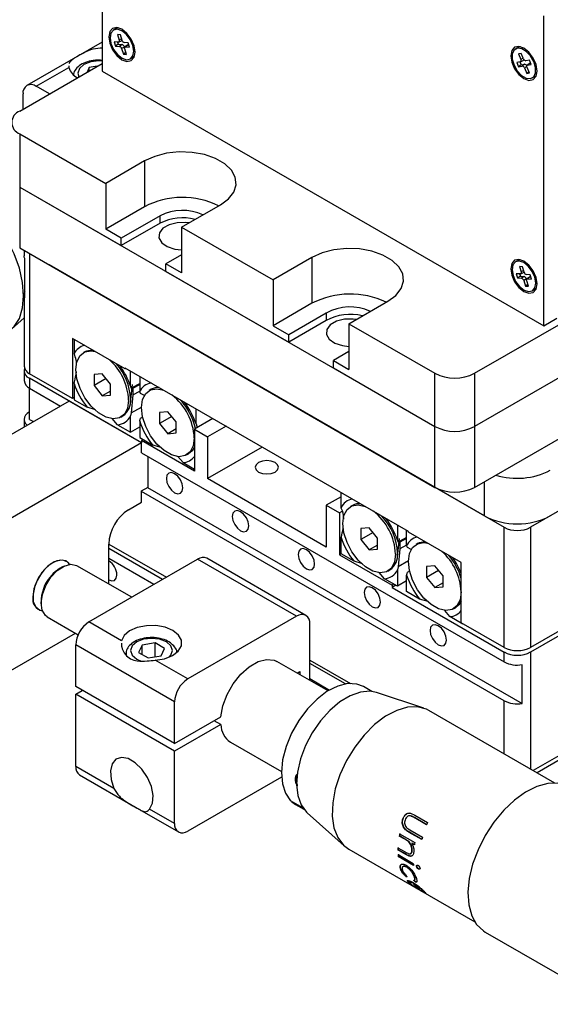
# Model space of a CAD drawing. Units: millimetres. Extents: x 11 to 578, y -13 to 409.
# Drawn here: x 395 to 452, y 135 to 241 of the extents above; entities that cross this region are included whole.
import ezdxf

# ---------------------------------------------------------------- set-up
doc = ezdxf.new("R2010")
doc.units = ezdxf.units.MM
doc.header["$LTSCALE"] = 2

msp = doc.modelspace()

# ---------------------------------------------------------------- linework, layer by layer
at = {"color": 7, "linetype": 'Continuous', "lineweight": 30}
for p, q in [((404.114, 268.542), (404.114, 235.265)), ((451.491, 207.915), (451.491, 241.193)), ((405.601, 239.835), (405.336, 239.682)), ((405.856, 239.915), (405.601, 239.835)), ((406.078, 239.158), (405.753, 239.184)), ((405.753, 239.184), (405.934, 238.592)), ((406.259, 238.565), (406.078, 239.158)), ((404.114, 238.387), (396.043, 233.728)), ((405.841, 238.378), (405.419, 238.413)), ((405.419, 238.413), (405.558, 237.957)), ((405.851, 238.144), (405.558, 237.957)), ((405.558, 237.957), (405.98, 237.922)), ((405.778, 238.383), (405.851, 238.144)), ((405.851, 238.144), (406.255, 238.111)), ((405.89, 238.386), (406.186, 238.524)), ((406.255, 238.111), (405.98, 237.922)), ((406.914, 238.289), (406.491, 238.324)), ((406.837, 238.04), (406.569, 237.853)), ((406.905, 238.057), (406.63, 237.868)), ((406.905, 238.057), (406.987, 238.05)), ((407.053, 237.833), (406.914, 238.289)), ((406.514, 237.843), (406.212, 237.681)), ((406.212, 237.681), (406.393, 237.088)), ((406.659, 237.258), (406.393, 237.088)), ((406.393, 237.088), (406.718, 237.062)), ((406.514, 237.843), (406.529, 237.791)), ((406.718, 237.062), (406.537, 237.654)), ((406.63, 237.868), (407.053, 237.833)), ((448.735, 237.798), (448.469, 237.645)), ((449.07, 237.155), (448.774, 237.101)), ((448.774, 237.101), (449.027, 236.512)), ((449.322, 236.566), (449.07, 237.155)), ((395.276, 230.979), (404.114, 236.081)), ((400.54, 235.838), (400.535, 235.645)), ((403.589, 235.778), (402.74, 235.647)), ((407.136, 236.564), (407.401, 236.717)), ((448.977, 236.258), (448.593, 236.188)), ((448.593, 236.188), (448.787, 235.735)), ((449.076, 235.926), (448.787, 235.735)), ((448.787, 235.735), (449.171, 235.805)), ((448.937, 236.251), (449.076, 235.926)), ((448.998, 236.265), (449.294, 236.404)), ((449.076, 235.926), (449.443, 235.994)), ((449.443, 235.994), (449.171, 235.805)), ((449.951, 236.437), (449.567, 236.366)), ((449.996, 236.086), (449.728, 235.899)), ((450.034, 236.102), (449.762, 235.913)), ((449.762, 235.913), (450.146, 235.984)), ((450.146, 235.984), (449.951, 236.437)), ((450.034, 236.102), (450.09, 236.112)), ((397.043, 233.629), (400.535, 235.645)), ((402.74, 235.647), (402.513, 235.157)), ((402.74, 235.288), (402.74, 235.647)), ((404.114, 235.265), (451.491, 207.915)), ((449.416, 235.605), (449.669, 235.016)), ((449.917, 235.181), (449.669, 235.016)), ((449.669, 235.016), (449.964, 235.07)), ((449.964, 235.07), (449.711, 235.66)), ((450.269, 234.527), (450.534, 234.68)), ((395.629, 231.183), (395.629, 232.812)), ((398.455, 232.814), (397.043, 233.629)), ((395.276, 228.53), (404.5, 223.204)), ((395.276, 228.53), (395.276, 222.814)), ((408.672, 225.613), (404.5, 223.204)), ((408.672, 225.613), (408.672, 220.697)), ((404.5, 223.204), (404.5, 218.289)), ((395.276, 222.814), (406.176, 216.521)), ((395.276, 222.814), (439.823, 197.097)), ((395.276, 222.814), (395.276, 216.281)), ((408.672, 220.697), (404.5, 218.289)), ((412.638, 218.506), (416.81, 220.915)), ((484.03, 220.168), (444.066, 197.097)), ((410.348, 219.73), (406.176, 217.322)), ((410.348, 218.93), (406.176, 216.521)), ((410.348, 218.93), (410.348, 219.73)), ((406.176, 217.322), (404.5, 218.289)), ((412.638, 218.506), (422.461, 212.836)), ((412.638, 218.506), (412.638, 213.591)), ((406.176, 216.521), (406.176, 217.322)), ((444.066, 190.565), (489.688, 216.902)), ((395.276, 216.281), (439.823, 190.565)), ((395.75, 216.007), (395.75, 215.423)), ((396.293, 215.694), (396.336, 215.668)), ((395.819, 210.96), (395.819, 215.124)), ((396.336, 215.668), (447.248, 186.278)), ((396.336, 215.668), (396.336, 202.767)), ((412.638, 215.536), (410.953, 214.564)), ((426.633, 215.244), (422.461, 212.836)), ((426.633, 215.244), (426.633, 210.329)), ((448.735, 214.934), (448.469, 214.781)), ((448.989, 215.015), (448.735, 214.934)), ((445.127, 187.502), (398.458, 214.444)), ((410.953, 213.763), (410.953, 214.564)), ((412.638, 213.591), (410.953, 214.564)), ((410.953, 213.763), (424.146, 206.147)), ((444.066, 202.813), (463.83, 214.222)), ((449.212, 214.257), (448.887, 214.284)), ((448.887, 214.284), (449.068, 213.692)), ((449.024, 213.485), (449.32, 213.624)), ((449.393, 213.665), (449.212, 214.257)), ((422.461, 212.836), (422.461, 207.92)), ((448.975, 213.477), (448.552, 213.512)), ((448.552, 213.512), (448.691, 213.056)), ((448.985, 213.244), (448.691, 213.056)), ((448.691, 213.056), (449.114, 213.022)), ((448.912, 213.482), (448.985, 213.244)), ((448.985, 213.244), (449.389, 213.21)), ((449.389, 213.21), (449.114, 213.022)), ((449.647, 212.942), (449.346, 212.78)), ((449.346, 212.78), (449.527, 212.188)), ((450.047, 213.389), (449.625, 213.424)), ((449.647, 212.942), (449.663, 212.891)), ((449.852, 212.161), (449.671, 212.753)), ((449.971, 213.14), (449.702, 212.953)), ((450.039, 213.157), (449.764, 212.968)), ((449.764, 212.968), (450.186, 212.933)), ((450.039, 213.157), (450.12, 213.15)), ((450.186, 212.933), (450.047, 213.389)), ((495.906, 212.735), (450.076, 186.278)), ((449.792, 212.357), (449.527, 212.188)), ((449.527, 212.188), (449.852, 212.161)), ((450.269, 211.664), (450.534, 211.817)), ((395.75, 211.259), (395.75, 203.583)), ((430.599, 208.138), (434.771, 210.546)), ((426.633, 210.329), (422.461, 207.92)), ((394.402, 207.549), (395.75, 208.754)), ((428.168, 209.27), (424.146, 206.948)), ((428.168, 208.47), (424.146, 206.147)), ((428.168, 209.27), (428.168, 208.47)), ((451.491, 207.915), (452.905, 208.732)), ((422.461, 207.92), (424.146, 206.948)), ((430.599, 208.138), (439.823, 202.813)), ((430.599, 208.138), (430.599, 203.223)), ((406.589, 203.299), (400.932, 206.564)), ((400.932, 206.564), (400.932, 200.114)), ((401.109, 206.462), (401.109, 204.913)), ((424.146, 206.147), (424.146, 206.948)), ((402.344, 205.16), (402.132, 205.038)), ((430.599, 205.157), (428.923, 204.19)), ((428.923, 203.389), (428.923, 204.19)), ((428.923, 204.19), (430.599, 203.223)), ((395.75, 203.093), (395.75, 202.032)), ((436.995, 185.828), (406.589, 203.38)), ((406.589, 203.38), (406.589, 203.299)), ((406.66, 203.34), (406.589, 203.299)), ((407.155, 201.423), (407.155, 203.054)), ((428.923, 203.389), (439.823, 197.097)), ((400.932, 200.114), (396.336, 202.767)), ((396.336, 202.277), (396.336, 201.216)), ((408.357, 195.338), (396.336, 202.277)), ((404.132, 202.752), (403.248, 202.673)), ((403.248, 202.673), (403.248, 201.494)), ((404.543, 202.241), (403.248, 201.494)), ((405.016, 201.653), (404.132, 202.752)), ((408.145, 202.482), (408.145, 200.843)), ((439.823, 197.097), (439.823, 202.813)), ((444.066, 202.813), (444.066, 197.097)), ((396.336, 201.216), (399.66, 199.297)), ((396.336, 197.868), (396.336, 201.216)), ((401.109, 201.724), (401.109, 199.971)), ((403.248, 201.494), (404.132, 200.395)), ((405.016, 200.905), (404.132, 200.395)), ((405.016, 200.474), (405.016, 201.653)), ((407.151, 199.674), (407.374, 201.624)), ((407.246, 201.204), (408.145, 201.723)), ((407.246, 201.204), (407.428, 201.308)), ((407.417, 201.204), (408.145, 201.624)), ((407.428, 201.308), (408.145, 201.723)), ((407.428, 200.492), (408.145, 200.906)), ((409.384, 201.096), (409.172, 200.974)), ((401.109, 200.216), (400.932, 200.114)), ((401.109, 199.971), (402.507, 199.164)), ((404.132, 200.395), (405.016, 200.474)), ((407.428, 200.492), (407.246, 198.558)), ((408.232, 200.63), (408.145, 200.843)), ((408.65, 200.439), (408.232, 200.63)), ((400.579, 199.828), (383.962, 190.235)), ((408.357, 195.338), (400.579, 199.828)), ((403.404, 198.903), (402.507, 199.164)), ((407.246, 198.558), (408.343, 199.192)), ((414.191, 197.37), (414.191, 198.992)), ((395.75, 197.868), (395.75, 197.04)), ((396.336, 197.868), (396.76, 197.623)), ((405.757, 197.288), (405.21, 197.948)), ((406.132, 198.109), (406.344, 198.232)), ((407.246, 198.558), (407.155, 198.234)), ((407.155, 196.481), (407.155, 198.234)), ((408.232, 197.985), (408.466, 198.119)), ((411.171, 198.689), (410.287, 198.609)), ((410.287, 198.609), (410.288, 197.43)), ((411.582, 198.178), (410.288, 197.43)), ((412.055, 197.589), (411.171, 198.689)), ((415.994, 197.951), (414.014, 196.808)), ((405.757, 197.288), (407.155, 196.481)), ((407.155, 196.481), (408.145, 197.052)), ((408.145, 197.671), (408.145, 195.909)), ((410.288, 197.43), (411.172, 196.331)), ((412.055, 196.841), (411.172, 196.331)), ((412.055, 196.41), (412.055, 197.589)), ((414.014, 196.808), (414.014, 192.317)), ((414.014, 196.808), (415.428, 195.991)), ((414.191, 197.37), (414.319, 196.984)), ((417.408, 197.135), (415.428, 195.991)), ((439.823, 190.565), (439.823, 197.097)), ((444.066, 197.097), (444.066, 190.565)), ((408.145, 195.909), (409.547, 195.1)), ((408.534, 195.685), (408.357, 195.583)), ((411.172, 196.331), (412.055, 196.41)), ((415.428, 195.991), (415.428, 191.5)), ((408.357, 195.338), (391.74, 185.745)), ((408.357, 195.583), (408.357, 195.338)), ((414.014, 192.317), (408.357, 195.583)), ((408.357, 194.276), (408.357, 195.338)), ((410.443, 194.84), (409.547, 195.1)), ((421.298, 194.889), (415.428, 191.5)), ((408.357, 194.276), (447.248, 171.825)), ((409.064, 190.602), (409.064, 193.868)), ((412.796, 193.224), (412.249, 193.884)), ((413.171, 194.046), (413.383, 194.168)), ((412.796, 193.224), (414.014, 192.521)), ((428.156, 184.153), (415.428, 191.5)), ((408.357, 190.193), (409.064, 190.602)), ((408.993, 190.561), (449.18, 167.362)), ((408.357, 188.969), (408.357, 190.193)), ((447.248, 167.66), (408.357, 190.112)), ((429.747, 189.562), (428.156, 188.644)), ((429.747, 188.381), (429.747, 190.012)), ((406.943, 188.152), (408.357, 188.969)), ((428.156, 188.644), (428.156, 184.153)), ((428.156, 188.644), (429.57, 187.827)), ((430.982, 188.628), (430.77, 188.505)), ((429.89, 188.012), (429.57, 187.827)), ((429.57, 187.827), (429.57, 183.336)), ((432.77, 186.22), (431.886, 186.141)), ((431.886, 186.141), (431.886, 184.962)), ((433.654, 185.121), (432.77, 186.22)), ((435.793, 186.521), (435.793, 184.891)), ((447.248, 173.376), (447.248, 186.278)), ((450.076, 186.278), (450.076, 173.376)), ((429.747, 183.438), (429.747, 185.192)), ((433.181, 185.709), (431.886, 184.962)), ((433.654, 183.942), (433.654, 185.121)), ((435.789, 183.142), (436.012, 185.092)), ((436.783, 185.19), (435.884, 184.671)), ((436.783, 185.092), (436.055, 184.672)), ((436.783, 185.19), (436.066, 184.776)), ((436.783, 184.31), (436.783, 185.95)), ((436.995, 185.746), (436.995, 185.828)), ((442.652, 182.48), (436.995, 185.746)), ((404.822, 180.184), (404.822, 184.478)), ((404.822, 184.477), (411.007, 180.906)), ((410.583, 180.661), (404.822, 183.987)), ((431.886, 184.962), (432.77, 183.862)), ((433.654, 184.373), (432.77, 183.862)), ((435.884, 184.671), (436.066, 184.776)), ((436.783, 184.374), (436.066, 183.96)), ((436.87, 184.098), (436.783, 184.31)), ((437.288, 183.907), (436.87, 184.098)), ((438.021, 184.564), (437.809, 184.442)), ((409.664, 180.131), (404.822, 182.926)), ((425.974, 176.822), (415.367, 182.945)), ((429.747, 183.438), (429.57, 183.336)), ((429.57, 183.336), (435.227, 180.071)), ((431.145, 182.631), (429.747, 183.438)), ((432.77, 183.862), (433.654, 183.942)), ((436.066, 183.96), (435.884, 182.026)), ((407.289, 178.76), (401.406, 182.156)), ((402.7, 176.111), (414.367, 182.846)), ((424.974, 176.723), (414.367, 182.846)), ((432.042, 182.371), (431.145, 182.631)), ((435.884, 182.026), (435.793, 181.701)), ((436.981, 182.659), (435.884, 182.026)), ((439.809, 182.156), (438.925, 182.077)), ((438.925, 182.077), (438.925, 180.898)), ((440.693, 181.057), (439.809, 182.156)), ((442.652, 176.03), (442.652, 182.48)), ((434.395, 180.755), (433.848, 181.415)), ((434.77, 181.577), (434.982, 181.699)), ((435.793, 181.701), (435.793, 179.948)), ((436.783, 179.377), (436.783, 181.139)), ((436.87, 181.452), (437.122, 181.598)), ((440.22, 181.645), (438.925, 180.898)), ((438.925, 180.898), (439.809, 179.799)), ((440.693, 179.878), (440.693, 181.057)), ((435.793, 179.948), (434.395, 180.755)), ((435.404, 180.173), (435.227, 180.071)), ((435.227, 180.071), (435.227, 179.826)), ((435.616, 180.05), (435.227, 179.826)), ((435.227, 179.826), (447.248, 172.886)), ((436.783, 180.52), (435.793, 179.948)), ((440.693, 180.309), (439.809, 179.799)), ((439.809, 179.799), (440.693, 179.878)), ((438.184, 178.568), (436.783, 179.377)), ((439.081, 178.308), (438.184, 178.568)), ((441.809, 177.513), (442.021, 177.636)), ((458.774, 178.397), (450.076, 173.376)), ((458.774, 177.907), (450.076, 172.886)), ((398.231, 176.656), (401.542, 174.745)), ((424.974, 176.723), (413.307, 169.988)), ((441.434, 176.692), (440.887, 177.352)), ((442.829, 175.887), (441.434, 176.692)), ((406.192, 174.095), (402.7, 176.111)), ((426.388, 170.027), (426.388, 175.906)), ((447.248, 173.376), (442.652, 176.03)), ((442.829, 175.928), (442.829, 175.887)), ((442.864, 175.907), (442.829, 175.887)), ((391.74, 169.414), (401.258, 174.909)), ((411.893, 167.538), (401.286, 173.661)), ((401.286, 169.17), (401.286, 173.661)), ((408.397, 173.638), (408.024, 172.833)), ((409.791, 173.854), (408.397, 173.638)), ((408.397, 172.618), (408.397, 173.638)), ((410.812, 173.265), (409.791, 173.854)), ((409.791, 172.36), (409.791, 173.854)), ((408.024, 172.833), (409.044, 172.244)), ((409.044, 172.244), (410.438, 172.46)), ((410.438, 172.46), (410.812, 173.265)), ((447.248, 171.825), (447.248, 172.886)), ((413.307, 169.988), (409.815, 172.003)), ((428.35, 168.709), (422.878, 171.868)), ((426.388, 172.027), (430.755, 169.506)), ((430.211, 169.453), (426.388, 171.66)), ((449.18, 167.362), (449.18, 171.526)), ((425.025, 170.628), (425.328, 170.803)), ((425.328, 170.803), (425.328, 170.453)), ((411.893, 163.047), (401.286, 169.17)), ((426.395, 169.837), (426.388, 170.027)), ((401.286, 168.354), (401.993, 168.762)), ((401.286, 160.596), (401.286, 168.354)), ((411.893, 162.231), (401.286, 168.354)), ((428.447, 168.767), (428.342, 168.713)), ((428.393, 168.735), (428.349, 168.709)), ((433.067, 168.641), (432.159, 169.165)), ((438.628, 166.861), (433.551, 168.53)), ((411.893, 163.047), (411.893, 167.538)), ((452.696, 158.811), (439.173, 166.617)), ((411.893, 163.047), (416.86, 165.915)), ((416.86, 165.098), (411.893, 162.231)), ((416.86, 165.098), (416.153, 165.506)), ((417.878, 163.207), (423.35, 160.048)), ((411.893, 154.473), (411.893, 162.231)), ((454.673, 162.638), (450.369, 160.154)), ((453.683, 161.577), (450.793, 159.909)), ((405.383, 158.231), (401.286, 160.596)), ((401.7, 159.681), (407.863, 156.123)), ((423.36, 159.46), (413.307, 153.657)), ((425.019, 159.585), (425.005, 159.564)), ((425.644, 156.168), (424.343, 156.919)), ((424.444, 156.861), (424.428, 156.838)), ((424.428, 156.838), (424.86, 156.521)), ((424.428, 156.838), (425.681, 156.115)), ((424.86, 156.521), (425.767, 155.997)), ((407.863, 156.123), (412.307, 153.558)), ((411.893, 154.473), (409.21, 156.022)), ((426.106, 155.633), (430.09, 152.072)), ((437.187, 155.596), (437.681, 155.374)), ((437.187, 155.596), (437.217, 155.591)), ((436.377, 154.964), (436.409, 154.965)), ((437.314, 155.266), (437.111, 155.302)), ((437.284, 155.269), (437.314, 155.266)), ((438.932, 154.332), (437.587, 155.109)), ((437.587, 155.109), (437.617, 155.106)), ((438.937, 154.344), (437.617, 155.106)), ((437.681, 155.374), (439.037, 154.591)), ((436.027, 153.376), (437.667, 152.429)), ((436.8, 154.003), (437.14, 153.773)), ((437.061, 153.521), (437.095, 153.527)), ((438.417, 152.738), (437.061, 153.521)), ((438.423, 152.76), (437.095, 153.527)), ((437.14, 153.773), (438.485, 152.996)), ((435.981, 153.123), (436.016, 153.135)), ((436.575, 152.781), (435.981, 153.123)), ((436.609, 152.792), (436.016, 153.135)), ((436.575, 152.781), (436.609, 152.792)), ((437.009, 152.488), (436.575, 152.781)), ((437.043, 152.499), (436.609, 152.792)), ((437.009, 152.488), (437.043, 152.499)), ((437.326, 152.347), (437.361, 152.358)), ((437.622, 152.176), (437.326, 152.347)), ((437.627, 152.205), (437.361, 152.358)), ((430.574, 151.721), (444.096, 143.915)), ((435.848, 151.628), (435.884, 151.648)), ((436.686, 151.144), (435.848, 151.628)), ((435.853, 151.863), (436.625, 151.418)), ((436.722, 151.164), (435.884, 151.648)), ((437.355, 151.55), (437.39, 151.566)), ((435.861, 151.137), (437.502, 150.19)), ((435.878, 150.915), (435.913, 150.939)), ((437.518, 149.967), (435.878, 150.915)), ((437.514, 150.014), (435.913, 150.939)), ((436.686, 151.144), (436.722, 151.164)), ((436.123, 149.586), (436.157, 149.618)), ((436.797, 149.77), (436.832, 149.799)), ((437.854, 149.88), (437.89, 149.903)), ((438.044, 149.575), (438.08, 149.6)), ((436.827, 148.782), (436.787, 148.709)), ((437.009, 148.117), (437.037, 148.158)), ((437.203, 148.013), (437.037, 148.158)), ((437.471, 148.053), (437.501, 148.092)), ((437.722, 148.169), (437.547, 148.366)), ((437.754, 148.205), (437.579, 148.402)), ((437.62, 148.72), (437.654, 148.752)), ((437.722, 148.169), (437.754, 148.205)), ((437.713, 147.961), (437.683, 147.922)), ((437.921, 147.494), (437.949, 147.467)), ((438.151, 147.635), (438.121, 147.596)), ((438.543, 147.285), (438.515, 147.244)), ((438.808, 146.976), (438.834, 147.018)), ((445.223, 142.802), (458.643, 135.055))]:
    msp.add_line(p, q, dxfattribs=at)
at = {"color": 8, "linetype": 'Continuous', "lineweight": 30}
for p, q in [((406.206, 238.738), (405.934, 238.592)), ((449.284, 236.655), (449.027, 236.512)), ((449.685, 235.755), (449.416, 235.605)), ((398.458, 214.444), (398.458, 214.444)), ((449.34, 213.838), (449.068, 213.692)), ((445.127, 187.502), (445.127, 191.177)), ((450.076, 172.886), (450.076, 160.323)), ((407.827, 172.13), (408.321, 171.915)), ((426.388, 170.027), (428.508, 168.803)), ((447.248, 161.956), (447.248, 167.66)), ((424.949, 159.371), (424.861, 159.244))]:
    msp.add_line(p, q, dxfattribs=at)
at = {"color": 7, "linetype": 'Continuous', "lineweight": 30, "flags": 128}
for points in [[(406.236, 236.49), (406.777, 236.302), (407.236, 236.391), (407.542, 236.744), (407.65, 237.307), (407.542, 237.994), (407.236, 238.7), (406.777, 239.319), (406.236, 239.756), (405.695, 239.944), (405.236, 239.855), (404.929, 239.502), (404.822, 238.939), (404.929, 238.252), (405.236, 237.546), (405.695, 236.927), (406.236, 236.49)], [(407.406, 238.026), (407.125, 238.661), (406.709, 239.215), (406.22, 239.601), (405.735, 239.763), (405.325, 239.675), (405.054, 239.351), (404.963, 238.84), (405.066, 238.22), (405.347, 237.585), (405.763, 237.031), (406.251, 236.644), (406.737, 236.483), (407.147, 236.57), (407.417, 236.895), (407.508, 237.406), (407.406, 238.026)], [(405.934, 238.592), (405.945, 238.548), (405.948, 238.506), (405.945, 238.468), (405.936, 238.435), (405.92, 238.409), (405.898, 238.39), (405.872, 238.379), (405.841, 238.378)], [(449.369, 234.453), (449.91, 234.264), (450.369, 234.354), (450.676, 234.706), (450.783, 235.269), (450.676, 235.956), (450.369, 236.663), (449.91, 237.282), (449.369, 237.719), (448.828, 237.907), (448.369, 237.818), (448.063, 237.465), (447.955, 236.902), (448.063, 236.215), (448.369, 235.508), (448.828, 234.889), (449.369, 234.453)], [(406.537, 237.654), (406.527, 237.698), (406.523, 237.74), (406.526, 237.778), (406.536, 237.811), (406.552, 237.837), (406.573, 237.856), (406.6, 237.867), (406.63, 237.868)], [(407.401, 236.717), (407.412, 236.724), (407.598, 236.897)], [(450.069, 234.454), (450.423, 234.653), (450.616, 235.07), (450.619, 235.641), (450.432, 236.28), (450.083, 236.89), (449.626, 237.377), (449.129, 237.668), (448.669, 237.717), (448.316, 237.519), (448.123, 237.102), (448.119, 236.53), (448.306, 235.891), (448.655, 235.281), (449.113, 234.794), (449.609, 234.504), (450.069, 234.454)], [(448.989, 237.878), (448.934, 237.87), (448.735, 237.798)], [(449.027, 236.512), (449.043, 236.467), (449.053, 236.423), (449.056, 236.381), (449.053, 236.344), (449.042, 236.311), (449.026, 236.286), (449.004, 236.268), (448.977, 236.258)], [(449.711, 235.66), (449.695, 235.704), (449.685, 235.748), (449.682, 235.79), (449.686, 235.828), (449.696, 235.86), (449.713, 235.886), (449.735, 235.904), (449.762, 235.913)], [(449.996, 236.086), (450.004, 236.091), (450.034, 236.102)], [(450.534, 234.68), (450.688, 234.806), (450.731, 234.86)], [(416.81, 220.915), (417.666, 221.545), (418.235, 222.275), (418.485, 223.063), (418.401, 223.862), (417.989, 224.627), (417.271, 225.312), (416.29, 225.879), (415.103, 226.293), (413.778, 226.531), (412.394, 226.58), (411.029, 226.435), (409.764, 226.107), (408.672, 225.613)], [(393.918, 207.198), (393.919, 207.198), (394.675, 207.826), (395.237, 208.716), (395.583, 209.833), (395.7, 211.136), (395.583, 212.573), (395.237, 214.09), (394.675, 215.629), (393.919, 217.129), (392.997, 218.535), (391.946, 219.79), (390.805, 220.849), (389.619, 221.668), (388.432, 222.218), (387.292, 222.477), (386.24, 222.435), (385.319, 222.094)], [(413.435, 218.966), (413.094, 219.007), (412.157, 218.982), (411.299, 218.764), (410.635, 218.381), (410.256, 217.885), (410.213, 217.344), (410.511, 216.831), (411.11, 216.414), (411.93, 216.151), (412.638, 216.075)], [(434.771, 210.546), (435.626, 211.177), (436.195, 211.907), (436.446, 212.695), (436.362, 213.494), (435.949, 214.259), (435.231, 214.944), (434.25, 215.51), (433.063, 215.925), (431.739, 216.163), (430.354, 216.211), (428.99, 216.067), (427.725, 215.738), (426.633, 215.244)], [(395.819, 215.124), (395.768, 215.273), (395.75, 215.423)], [(449.369, 211.589), (449.91, 211.401), (450.369, 211.49), (450.676, 211.843), (450.783, 212.406), (450.676, 213.093), (450.369, 213.8), (449.91, 214.419), (449.369, 214.856), (448.828, 215.044), (448.369, 214.955), (448.063, 214.602), (447.955, 214.039), (448.063, 213.352), (448.369, 212.645), (448.828, 212.026), (449.369, 211.589)], [(450.539, 213.126), (450.258, 213.761), (449.842, 214.314), (449.354, 214.701), (448.868, 214.863), (448.459, 214.775), (448.188, 214.451), (448.097, 213.94), (448.199, 213.319), (448.48, 212.684), (448.896, 212.131), (449.385, 211.744), (449.87, 211.582), (450.28, 211.67), (450.551, 211.994), (450.642, 212.505), (450.539, 213.126)], [(449.068, 213.692), (449.078, 213.647), (449.082, 213.605), (449.079, 213.567), (449.069, 213.534), (449.053, 213.508), (449.032, 213.489), (449.005, 213.479), (448.975, 213.477)], [(449.671, 212.753), (449.661, 212.798), (449.657, 212.84), (449.66, 212.878), (449.669, 212.911), (449.685, 212.937), (449.707, 212.956), (449.734, 212.966), (449.764, 212.968)], [(450.534, 211.817), (450.545, 211.823), (450.731, 211.997)], [(431.395, 208.598), (431.054, 208.639), (430.117, 208.614), (429.259, 208.395), (428.596, 208.012), (428.217, 207.517), (428.173, 206.976), (428.472, 206.462), (429.071, 206.046), (429.89, 205.782), (430.599, 205.707)], [(406.961, 199.941), (406.846, 199.087), (406.512, 198.435), (405.985, 198.036), (405.308, 197.924), (404.535, 198.108), (403.73, 198.572), (402.958, 199.28), (402.28, 200.173), (401.753, 201.18), (401.418, 202.219), (401.304, 203.205), (401.418, 204.06), (401.752, 204.712), (402.279, 205.111), (402.956, 205.223), (403.365, 205.16)], [(402.344, 205.16), (402.491, 205.233), (403.041, 205.347)], [(414, 195.878), (413.885, 195.024), (413.551, 194.371), (413.024, 193.972), (412.347, 193.86), (411.575, 194.044), (410.77, 194.509), (409.997, 195.216), (409.32, 196.11), (408.792, 197.117), (408.458, 198.155), (408.343, 199.142), (408.457, 199.996), (408.792, 200.649), (409.319, 201.047), (409.996, 201.159), (410.726, 200.992)], [(396.336, 198.684), (396.088, 198.509), (395.903, 198.309), (395.789, 198.093), (395.75, 197.868), (395.789, 197.642), (395.903, 197.426), (396.081, 197.231)], [(414.014, 194.913), (413.763, 194.493), (413.383, 194.168)], [(420.908, 192.215), (421.314, 192.058), (421.792, 192.003), (422.27, 192.058), (422.676, 192.215), (422.947, 192.449), (423.042, 192.725), (422.947, 193.001), (422.676, 193.235), (422.27, 193.392), (421.792, 193.447), (421.314, 193.392), (420.908, 193.235), (420.637, 193.001), (420.542, 192.725), (420.637, 192.449), (420.908, 192.215)], [(411.893, 189.989), (412.231, 189.872), (412.518, 189.928), (412.709, 190.148), (412.777, 190.5), (412.709, 190.929), (412.518, 191.371), (412.231, 191.758), (411.893, 192.031), (411.554, 192.148), (411.268, 192.093), (411.076, 191.872), (411.009, 191.52), (411.076, 191.091), (411.268, 190.649), (411.554, 190.262), (411.893, 189.989)], [(435.598, 183.409), (435.484, 182.555), (435.15, 181.902), (434.623, 181.504), (433.946, 181.392), (433.173, 181.576), (432.368, 182.04), (431.596, 182.748), (430.918, 183.641), (430.391, 184.648), (430.056, 185.687), (429.942, 186.673), (430.056, 187.527), (430.39, 188.18), (430.917, 188.579), (431.594, 188.691), (432.324, 188.524)], [(418.964, 185.907), (419.302, 185.79), (419.589, 185.846), (419.78, 186.066), (419.848, 186.418), (419.78, 186.847), (419.589, 187.289), (419.302, 187.676), (418.964, 187.949), (418.625, 188.066), (418.339, 188.011), (418.147, 187.79), (418.08, 187.438), (418.147, 187.009), (418.339, 186.567), (418.625, 186.18), (418.964, 185.907)], [(426.035, 181.825), (426.373, 181.708), (426.66, 181.763), (426.851, 181.984), (426.919, 182.336), (426.851, 182.765), (426.66, 183.207), (426.373, 183.594), (426.035, 183.867), (425.697, 183.984), (425.41, 183.929), (425.218, 183.708), (425.151, 183.356), (425.218, 182.927), (425.41, 182.485), (425.697, 182.098), (426.035, 181.825)], [(442.638, 179.346), (442.523, 178.491), (442.189, 177.839), (441.662, 177.44), (440.985, 177.328), (440.212, 177.512), (439.407, 177.976), (438.635, 178.684), (437.958, 179.578), (437.43, 180.584), (437.096, 181.623), (436.981, 182.609), (437.095, 183.464), (437.429, 184.116), (437.956, 184.515), (438.634, 184.627), (439.042, 184.564)], [(438.021, 184.564), (438.169, 184.637), (438.718, 184.751)], [(400.661, 182.295), (400.248, 182.66), (399.663, 182.764), (398.986, 182.571), (398.29, 182.102), (397.651, 181.409), (397.137, 180.567), (396.805, 179.665), (396.69, 178.804)], [(400.661, 182.295), (400.428, 182.548), (399.894, 182.76), (399.243, 182.676), (398.546, 182.305), (397.877, 181.688), (397.309, 180.891), (396.904, 180), (396.706, 179.112)], [(398.231, 176.656), (398.025, 176.812), (397.684, 177.372), (397.574, 178.152), (397.707, 179.069), (398.07, 180.022), (398.622, 180.908), (399.303, 181.632), (400.041, 182.114), (400.754, 182.303), (401.366, 182.178), (401.406, 182.156)], [(404.822, 180.639), (405.16, 180.522), (405.447, 180.578), (405.638, 180.798), (405.705, 181.15)], [(433.106, 177.743), (433.444, 177.626), (433.731, 177.681), (433.922, 177.902), (433.99, 178.254), (433.922, 178.683), (433.731, 179.125), (433.444, 179.512), (433.106, 179.785), (432.768, 179.902), (432.481, 179.847), (432.289, 179.626), (432.222, 179.274), (432.289, 178.845), (432.481, 178.403), (432.768, 178.016), (433.106, 177.743)], [(396.706, 179.112), (396.736, 178.324), (396.99, 177.72), (397.443, 177.367), (397.71, 177.299)], [(442.652, 178.381), (442.401, 177.961), (442.021, 177.636)], [(409.815, 172.003), (410.807, 172.169), (411.658, 172.506), (412.284, 172.981), (412.62, 173.545), (412.633, 174.141), (412.321, 174.709), (411.716, 175.192), (410.879, 175.541), (409.894, 175.721), (408.862, 175.714), (407.885, 175.52), (407.064, 175.159), (406.48, 174.667), (406.192, 174.095)], [(440.177, 173.661), (440.515, 173.544), (440.802, 173.599), (440.993, 173.82), (441.061, 174.172), (440.993, 174.601), (440.802, 175.043), (440.515, 175.43), (440.177, 175.703), (439.839, 175.82), (439.552, 175.764), (439.36, 175.544), (439.293, 175.192), (439.36, 174.763), (439.552, 174.321), (439.839, 173.934), (440.177, 173.661)], [(416.86, 165.915), (417.079, 167.1), (417.531, 168.316), (418.187, 169.476), (418.998, 170.499), (419.907, 171.311), (420.849, 171.856), (421.758, 172.093), (422.569, 172.006), (422.878, 171.868)], [(432.159, 169.165), (431.434, 169.443), (430.455, 169.487), (429.387, 169.223), (428.278, 168.664), (427.179, 167.834), (426.143, 166.773), (425.216, 165.53), (424.441, 164.163), (423.855, 162.734), (423.485, 161.31), (423.348, 159.958), (423.451, 158.739), (423.787, 157.71), (424.343, 156.919)], [(433.551, 168.53), (432.852, 168.663), (431.832, 168.575), (430.744, 168.192), (429.635, 167.531), (428.555, 166.62), (427.549, 165.499), (426.663, 164.218), (425.935, 162.832), (425.397, 161.402), (425.072, 159.991), (424.975, 158.659), (425.109, 157.466), (425.469, 156.463), (426.04, 155.694), (426.106, 155.633)], [(439.173, 166.617), (438.926, 166.744), (437.964, 167.001), (436.883, 166.957), (435.724, 166.613), (434.533, 165.984), (433.355, 165.093), (432.236, 163.973), (431.217, 162.67), (430.34, 161.232), (429.636, 159.714), (429.134, 158.176), (428.852, 156.676), (428.802, 155.271), (428.985, 154.017), (429.394, 152.96), (430.014, 152.142), (430.574, 151.721)], [(409.21, 156.022), (409.52, 156.643), (409.588, 157.478), (409.405, 158.434), (408.992, 159.409), (408.394, 160.294), (407.676, 160.995), (406.917, 161.433), (406.199, 161.562), (405.601, 161.367), (405.188, 160.869), (405.005, 160.123), (405.073, 159.211), (405.383, 158.231)], [(454.222, 158.391), (453.992, 158.511), (453.022, 158.786), (451.932, 158.764), (450.763, 158.447), (449.556, 157.847), (448.355, 156.984), (447.203, 155.891), (446.143, 154.606), (445.212, 153.176), (444.444, 151.654), (443.867, 150.093), (443.501, 148.55), (443.36, 147.081), (443.45, 145.739), (443.766, 144.573), (444.297, 143.624), (445.024, 142.928), (445.223, 142.802)]]:
    msp.add_lwpolyline(points, dxfattribs=at)
at = {"color": 8, "linetype": 'Continuous', "lineweight": 30, "flags": 128}
for points in [[(404.114, 236.34), (403.761, 236.356), (402.9, 236.257), (402.17, 235.976), (401.682, 235.554), (401.511, 235.057), (401.627, 234.645)], [(411.297, 172.335), (411.496, 172.552), (411.668, 173.049), (411.496, 173.546), (411.009, 173.967), (410.279, 174.249), (409.418, 174.348), (408.557, 174.249), (407.827, 173.967), (407.339, 173.546), (407.168, 173.049), (407.339, 172.552), (407.827, 172.13)]]:
    msp.add_lwpolyline(points, dxfattribs=at)
at = {"color": 7, "linetype": 'Continuous', "lineweight": 30}
for centre, radius, start, end in [((405.893, 237.605), 0.329, 13.26791, 74.51773), ((406.134, 238.625), 0.113, 297.44112, 351.33634), ((406.158, 237.759), 0.365, 13.26791, 74.51773), ((406.579, 238.641), 0.329, 193.26791, 254.51773), ((406.894, 237.957), 0.101, 83.38882, 124.32575), ((449.148, 235.526), 0.28, 16.4238, 85.2187), ((449.236, 236.509), 0.121, 298.71949, 356.39294), ((449.591, 236.645), 0.28, 196.4238, 265.2187), ((449.424, 235.703), 0.291, 25.59295, 86.16126), ((402.365, 236.251), 1.927, 198.32734, 241.99506), ((396.491, 232.952), 0.873, 50.79671, 189.21404), ((395.74, 229.754), 1.31, 110.78342, 249.21658), ((412.75, 212.888), 8.81, 63.96095, 117.5711), ((412.746, 215.072), 5.239, 65.3087, 117.23837), ((412.759, 214.179), 5.328, 75.62352, 116.90799), ((449.268, 213.724), 0.113, 297.44112, 351.33634), ((449.712, 213.74), 0.329, 193.26791, 254.51773), ((449.026, 212.705), 0.329, 13.26791, 74.51773), ((449.291, 212.858), 0.365, 13.26791, 74.51773), ((450.027, 213.057), 0.101, 83.38882, 124.32575), ((396.444, 211.259), 0.693, 154.44278, 205.55722), ((430.71, 202.519), 8.81, 63.96095, 117.5711), ((430.72, 204.763), 5.179, 65.17029, 119.51531), ((430.711, 204.023), 5.123, 74.96546, 119.76528), ((402.622, 204.187), 1.678, 103.65732, 154.34623), ((400.747, 199.642), 6.221, 2.75709, 48.12638), ((396.751, 203.683), 1.006, 185.6948, 245.62534), ((396.651, 203.105), 0.886, 164.75549, 249.19807), ((400.981, 199.762), 6.199, 2.79564, 41.16807), ((399.572, 198.944), 7.977, 18.10386, 35.85365), ((396.751, 202.132), 1.006, 185.6948, 245.62534), ((441.945, 206.907), 4.611, 242.60967, 297.39033), ((408.686, 204.199), 7.971, 198.09454, 219.18217), ((409.648, 200.138), 1.66, 99.63342, 154.88709), ((410.115, 199.772), 1.513, 85.75608, 118.88644), ((405.206, 199.85), 1.978, 305.11784, 6.21427), ((407.815, 195.591), 6.192, 2.65413, 52.11325), ((407.757, 195.541), 6.501, 11.79466, 42.63622), ((406.609, 194.879), 7.98, 18.18888, 37.12084), ((405.653, 198.947), 1.663, 273.58001, 334.58742), ((415.723, 200.135), 7.968, 198.00767, 219.18401), ((441.945, 201.191), 4.611, 242.60967, 297.39033), ((412.704, 194.852), 1.631, 273.23507, 323.42194), ((448.64, 199.289), 7.752, 252.81651, 297.31378), ((441.945, 194.659), 4.611, 242.60967, 297.39033), ((431.246, 187.671), 1.659, 99.61939, 154.64903), ((431.713, 187.303), 1.513, 85.75608, 118.88644), ((409.427, 184.268), 4.61, 122.60548, 177.39452), ((429.413, 183.123), 6.192, 2.65413, 52.11325), ((429.601, 183.227), 6.217, 2.81255, 43.11758), ((428.21, 182.412), 7.978, 18.10238, 37.1226), ((448.662, 194.326), 7.685, 242.60967, 297.39033), ((448.662, 189.007), 3.074, 242.60967, 297.39033), ((437.323, 187.667), 7.971, 198.09454, 219.18217), ((438.3, 183.589), 1.68, 103.67804, 154.57606), ((414.953, 182.028), 1.006, 65.69288, 125.61758), ((433.844, 183.318), 1.978, 305.11784, 6.21427), ((436.424, 179.046), 6.221, 2.75709, 48.12638), ((436.187, 178.89), 6.736, 16.3123, 40.29577), ((435.187, 178.31), 8.051, 21.99412, 35.40029), ((401.816, 178.253), 4.25, 114.50914, 145.33595), ((403.786, 181.062), 1.921, 2.60548, 57.39452), ((434.291, 182.415), 1.663, 273.58001, 334.58742), ((444.361, 183.602), 7.968, 198.00767, 219.18401), ((401.816, 178.253), 4.25, 145.33595, 185.49623), ((397.957, 178.564), 1.289, 169.29869, 258.96521), ((425.526, 176.046), 0.873, 350.78596, 129.20329), ((441.342, 178.32), 1.631, 273.23507, 323.42194), ((404.356, 173.521), 3.074, 122.60548, 177.39452), ((448.662, 176.106), 3.074, 242.60967, 297.39033), ((448.662, 175.616), 3.074, 242.60967, 297.39033), ((448.659, 174.552), 3.07, 242.64283, 279.7711), ((414.963, 167.398), 3.074, 122.60548, 177.39452), ((448.659, 170.387), 3.07, 242.64283, 279.7711), ((419.126, 165.098), 2.266, 180.00078, 236.58594), ((402.266, 160.488), 0.986, 173.70115, 234.98667), ((412.755, 154.334), 0.873, 170.78596, 309.20329), ((452.033, 149.177), 14.079, 157.38367, 158.52169), ((446.739, 151.331), 10.906, 169.19384, 170.54303), ((446.711, 151.353), 10.843, 169.19384, 170.54303), ((448.38, 150.384), 10.906, 169.19384, 170.54303), ((450.312, 149.742), 12.266, 164.61718, 165.86468), ((444.234, 151.583), 8.385, 178.08613, 179.69372), ((444.22, 151.603), 8.337, 178.08613, 179.69372), ((442.991, 151.551), 7.142, 183.32334, 185.11244), ((442.985, 151.572), 7.101, 183.32334, 185.11244), ((444.632, 150.604), 7.142, 183.32334, 185.11244), ((439.941, 149.821), 3.038, 215.5782, 238.66783), ((440.027, 149.911), 3.113, 215.76158, 229.90938), ((440.165, 149.724), 3.067, 215.97888, 235.43265)]:
    msp.add_arc(centre, radius, start, end, dxfattribs=at)
for points, knots in [([(404.158, 237.736), (403.817, 237.716), (403.095, 237.674), (402.155, 237.23), (401.382, 236.799), (400.794, 236.454), (400.634, 236.207), (400.545, 236.069)], [0, 0, 0, 0, 0.2008765, 0.4244308, 0.6005932, 0.7769338, 1, 1, 1, 1]), ([(404.114, 236.42), (403.872, 236.434), (403.332, 236.464), (402.515, 236.292), (401.784, 235.966), (401.298, 235.507), (401.037, 235.114), (401.046, 234.895), (401.047, 234.87)], [0, 0, 0, 0, 0.1718945, 0.3835786, 0.5986699, 0.7952837, 0.9769719, 1, 1, 1, 1]), ([(401.373, 203.644), (401.369, 203.846), (401.359, 204.332), (401.201, 204.699), (401.109, 204.913)], [0, 0, 0, 0, 0.4162301, 1, 1, 1, 1]), ([(401.109, 201.724), (401.126, 201.779), (401.252, 202.207), (401.308, 202.62), (401.358, 202.979)], [0, 0, 0, 0, 0.1301078, 1, 1, 1, 1]), ([(407.155, 201.423), (407.162, 201.409), (407.194, 201.337), (407.223, 201.263), (407.246, 201.204)], [0, 0, 0, 0, 0.2030916, 1, 1, 1, 1]), ([(407.417, 201.204), (407.419, 201.113), (407.423, 200.876), (407.426, 200.638), (407.428, 200.492)], [0, 0, 0, 0, 0.3831817, 1, 1, 1, 1]), ([(408.145, 197.671), (408.151, 197.691), (408.182, 197.796), (408.21, 197.9), (408.232, 197.985)], [0, 0, 0, 0, 0.1932826, 1, 1, 1, 1]), ([(430.033, 187.134), (430.035, 187.166), (430.066, 187.618), (429.909, 188.008), (429.763, 188.344), (429.747, 188.381)], [0, 0, 0, 0, 0.0634749, 0.8972891, 1, 1, 1, 1]), ([(429.747, 185.192), (429.843, 185.514), (429.976, 185.958), (429.989, 186.359), (429.993, 186.469)], [0, 0, 0, 0, 0.7255, 1, 1, 1, 1]), ([(435.793, 184.891), (435.799, 184.876), (435.831, 184.805), (435.86, 184.731), (435.884, 184.671)], [0, 0, 0, 0, 0.2030916, 1, 1, 1, 1]), ([(436.055, 184.672), (436.058, 184.498), (436.062, 184.261), (436.065, 184.023), (436.066, 183.96)], [0, 0, 0, 0, 0.7312204, 1, 1, 1, 1]), ([(436.783, 181.139), (436.789, 181.159), (436.82, 181.264), (436.848, 181.368), (436.87, 181.452)], [0, 0, 0, 0, 0.1932826, 1, 1, 1, 1]), ([(406.206, 173.827), (406.203, 173.69), (406.194, 173.305), (406.539, 172.63), (407.143, 172.105), (407.944, 171.882), (408.851, 171.918), (409.522, 171.977), (409.815, 172.003)], [0, 0, 0, 0, 0.1118036, 0.3162229, 0.4773068, 0.6385537, 0.8425266, 1, 1, 1, 1]), ([(412.141, 172.892), (412.141, 172.893), (412.146, 173.091), (411.908, 173.46), (411.456, 173.911), (410.775, 174.248), (409.943, 174.439), (409.04, 174.454), (408.172, 174.287), (407.444, 173.956), (406.944, 173.5), (406.669, 173.02), (406.698, 172.71), (406.708, 172.596)], [0, 0, 0, 0, 0.0007902, 0.0974184, 0.1949765, 0.3009064, 0.4113736, 0.5218286, 0.6329121, 0.7457836, 0.8489588, 0.9443016, 1, 1, 1, 1]), ([(424.861, 159.244), (424.866, 159.329), (424.876, 159.485), (424.934, 159.655), (425.008, 159.737), (425.058, 159.766), (425.089, 159.76), (425.092, 159.759)], [0, 0, 0, 0, 0.3807944, 0.6927891, 0.8389029, 0.9864513, 1, 1, 1, 1]), ([(425.114, 158.535), (425.092, 158.55), (425.047, 158.581), (424.987, 158.655), (424.927, 158.761), (424.859, 158.968), (424.86, 159.13), (424.861, 159.244)], [0, 0, 0, 0, 0.1084816, 0.217307, 0.3285829, 0.5302645, 1, 1, 1, 1]), ([(424.928, 159.205), (424.927, 159.127), (424.925, 159.015), (424.958, 158.857), (425, 158.761), (425.04, 158.7), (425.06, 158.683), (425.062, 158.681)], [0, 0, 0, 0, 0.4619566, 0.6595897, 0.8592814, 0.9829212, 1, 1, 1, 1]), ([(425.007, 159.563), (424.99, 159.533), (424.936, 159.433), (424.931, 159.298), (424.928, 159.205)], [0, 0, 0, 0, 0.309387, 1, 1, 1, 1]), ([(405.383, 158.231), (405.561, 157.94), (405.939, 157.32), (406.804, 156.733), (407.605, 156.274), (408.222, 155.91), (408.65, 155.699), (408.956, 155.756), (409.153, 155.963), (409.21, 156.022)], [0, 0, 0, 0, 0.1571348, 0.3348411, 0.466891, 0.5998371, 0.7628821, 0.931754, 1, 1, 1, 1]), ([(436.377, 154.964), (436.415, 155.06), (436.491, 155.251), (436.686, 155.469), (436.929, 155.607), (437.101, 155.6), (437.187, 155.596)], [0, 0, 0, 0, 0.2504306, 0.5004376, 0.7502413, 1, 1, 1, 1]), ([(436.409, 154.965), (436.447, 155.06), (436.522, 155.25), (436.717, 155.466), (436.959, 155.603), (437.131, 155.595), (437.217, 155.591)], [0, 0, 0, 0, 0.2499289, 0.4996479, 0.7495974, 1, 1, 1, 1]), ([(437.061, 153.521), (436.951, 153.589), (436.786, 153.692), (436.581, 153.876), (436.453, 154.057), (436.366, 154.273), (436.314, 154.504), (436.316, 154.743), (436.356, 154.891), (436.377, 154.964)], [0, 0, 0, 0, 0.2502655, 0.3753833, 0.5002491, 0.6252245, 0.7501514, 0.8750047, 1, 1, 1, 1]), ([(437.095, 153.527), (436.985, 153.595), (436.819, 153.698), (436.615, 153.882), (436.486, 154.062), (436.399, 154.277), (436.347, 154.507), (436.348, 154.746), (436.389, 154.892), (436.409, 154.965)], [0, 0, 0, 0, 0.2508398, 0.3762121, 0.5012303, 0.6261866, 0.7509287, 0.8754344, 1, 1, 1, 1]), ([(436.612, 154.846), (436.594, 154.772), (436.558, 154.623), (436.581, 154.385), (436.662, 154.165), (436.754, 154.057), (436.8, 154.003)], [0, 0, 0, 0, 0.2499982, 0.4999448, 0.749801, 1, 1, 1, 1]), ([(437.284, 155.269), (437.217, 155.289), (437.116, 155.318), (436.977, 155.287), (436.851, 155.213), (436.712, 155.073), (436.645, 154.921), (436.612, 154.846)], [0, 0, 0, 0, 0.2497069, 0.3736042, 0.5000119, 0.751632, 1, 1, 1, 1]), ([(437.587, 155.109), (437.524, 155.146), (437.424, 155.204), (437.321, 155.252), (437.284, 155.269)], [0, 0, 0, 0, 0.6365762, 1, 1, 1, 1]), ([(437.617, 155.106), (437.554, 155.143), (437.455, 155.201), (437.352, 155.249), (437.314, 155.266)], [0, 0, 0, 0, 0.636411, 1, 1, 1, 1]), ([(437.355, 151.55), (437.357, 151.63), (437.361, 151.792), (437.287, 152.054), (437.174, 152.301), (437.064, 152.426), (437.009, 152.488)], [0, 0, 0, 0, 0.2498825, 0.4998557, 0.7500037, 1, 1, 1, 1]), ([(437.39, 151.566), (437.392, 151.646), (437.396, 151.806), (437.322, 152.067), (437.209, 152.314), (437.098, 152.438), (437.043, 152.499)], [0, 0, 0, 0, 0.2493258, 0.499054, 0.749388, 1, 1, 1, 1]), ([(437.326, 152.347), (437.365, 152.271), (437.444, 152.12), (437.523, 151.871), (437.562, 151.62), (437.556, 151.467), (437.552, 151.391)], [0, 0, 0, 0, 0.2502298, 0.5001011, 0.7499844, 1, 1, 1, 1]), ([(436.625, 151.418), (436.687, 151.381), (436.812, 151.308), (436.937, 151.256), (436.999, 151.23)], [0, 0, 0, 0, 0.5003065, 1, 1, 1, 1]), ([(437.552, 151.391), (437.545, 151.333), (437.53, 151.218), (437.467, 151.081), (437.378, 150.985), (437.262, 150.937), (437.126, 150.941), (436.932, 151.009), (436.785, 151.09), (436.686, 151.144)], [0, 0, 0, 0, 0.1249699, 0.2500169, 0.3760557, 0.499723, 0.6246102, 0.7497232, 1, 1, 1, 1]), ([(436.999, 151.23), (437.023, 151.224), (437.07, 151.212), (437.139, 151.21), (437.201, 151.226), (437.271, 151.273), (437.331, 151.378), (437.347, 151.493), (437.355, 151.55)], [0, 0, 0, 0, 0.1253188, 0.2505075, 0.3775785, 0.5007846, 0.749962, 1, 1, 1, 1]), ([(437.173, 151.231), (437.194, 151.235), (437.236, 151.243), (437.306, 151.29), (437.354, 151.375), (437.38, 151.479), (437.387, 151.537), (437.39, 151.566)], [0, 0, 0, 0, 0.1697984, 0.3342981, 0.6663887, 0.8331414, 1, 1, 1, 1]), ([(437.408, 151.011), (437.371, 150.992), (437.298, 150.954), (437.161, 150.962), (436.968, 151.028), (436.82, 151.11), (436.722, 151.164)], [0, 0, 0, 0, 0.1977855, 0.3979032, 0.5985419, 1, 1, 1, 1]), ([(436.123, 149.586), (436.098, 149.688), (436.06, 149.84), (436.109, 149.987), (436.181, 150.065), (436.285, 150.11), (436.459, 150.122), (436.629, 150.041), (436.742, 149.988)], [0, 0, 0, 0, 0.2497847, 0.3744675, 0.5003453, 0.6250936, 0.7508946, 1, 1, 1, 1]), ([(436.157, 149.618), (436.132, 149.719), (436.095, 149.87), (436.142, 150.018), (436.195, 150.065), (436.221, 150.088)], [0, 0, 0, 0, 0.4988692, 0.7480925, 1, 1, 1, 1]), ([(436.787, 148.709), (436.708, 148.78), (436.551, 148.922), (436.356, 149.151), (436.206, 149.377), (436.151, 149.516), (436.123, 149.586)], [0, 0, 0, 0, 0.2498152, 0.499738, 0.7497555, 1, 1, 1, 1]), ([(436.819, 148.745), (436.74, 148.816), (436.584, 148.957), (436.389, 149.185), (436.239, 149.41), (436.184, 149.549), (436.157, 149.618)], [0, 0, 0, 0, 0.2502881, 0.5002877, 0.7500955, 1, 1, 1, 1]), ([(436.797, 149.77), (436.71, 149.811), (436.579, 149.872), (436.444, 149.868), (436.364, 149.838), (436.312, 149.776), (436.277, 149.664), (436.306, 149.546), (436.326, 149.467)], [0, 0, 0, 0, 0.248661, 0.3748641, 0.4996784, 0.6237951, 0.7502257, 1, 1, 1, 1]), ([(436.326, 149.467), (436.336, 149.44), (436.355, 149.387), (436.411, 149.275), (436.505, 149.129), (436.653, 148.951), (436.769, 148.838), (436.827, 148.782)], [0, 0, 0, 0, 0.125196, 0.2503371, 0.5001741, 0.7499903, 1, 1, 1, 1]), ([(436.832, 149.799), (436.745, 149.839), (436.614, 149.9), (436.479, 149.897), (436.397, 149.868), (436.366, 149.825), (436.351, 149.803)], [0, 0, 0, 0, 0.39919416, 0.60154116, 0.80144997, 1, 1, 1, 1]), ([(436.742, 149.988), (436.801, 149.951), (436.919, 149.877), (437.097, 149.721), (437.267, 149.543), (437.423, 149.347), (437.559, 149.146), (437.714, 148.878), (437.782, 148.705), (437.827, 148.59)], [0, 0, 0, 0, 0.1250717, 0.2500688, 0.3759532, 0.5003047, 0.6255025, 0.7506353, 1, 1, 1, 1]), ([(437.62, 148.72), (437.587, 148.807), (437.537, 148.936), (437.418, 149.136), (437.314, 149.287), (437.196, 149.434), (437.067, 149.57), (436.931, 149.686), (436.842, 149.742), (436.797, 149.77)], [0, 0, 0, 0, 0.2494953, 0.3745959, 0.4997061, 0.624829, 0.7498688, 0.8748865, 1, 1, 1, 1]), ([(437.654, 148.752), (437.621, 148.838), (437.571, 148.967), (437.453, 149.167), (437.348, 149.317), (437.23, 149.463), (437.102, 149.599), (436.989, 149.694), (436.898, 149.758), (436.854, 149.785), (436.832, 149.799)], [0, 0, 0, 0, 0.2488108, 0.3736796, 0.4986815, 0.6238353, 0.7490473, 0.8743628, 0.9371686, 1, 1, 1, 1]), ([(437.854, 149.88), (437.854, 149.892), (437.853, 149.918), (437.862, 149.961), (437.89, 149.999), (437.944, 150.018), (437.991, 149.998), (438.014, 149.988)], [0, 0, 0, 0, 0.1255976, 0.2510326, 0.5010054, 0.7506351, 1, 1, 1, 1]), ([(438.044, 149.575), (438.033, 149.583), (438.009, 149.598), (437.974, 149.63), (437.942, 149.668), (437.905, 149.723), (437.866, 149.798), (437.858, 149.852), (437.854, 149.88)], [0, 0, 0, 0, 0.1253196, 0.2504682, 0.3720757, 0.5008391, 0.7503289, 1, 1, 1, 1]), ([(438.08, 149.6), (438.056, 149.617), (438.02, 149.642), (437.977, 149.692), (437.94, 149.747), (437.91, 149.807), (437.894, 149.864), (437.891, 149.89), (437.89, 149.903)], [0, 0, 0, 0, 0.2497637, 0.3716048, 0.5005186, 0.7498769, 0.8748767, 1, 1, 1, 1]), ([(438.014, 149.988), (438.026, 149.98), (438.049, 149.965), (438.084, 149.933), (438.115, 149.895), (438.151, 149.839), (438.188, 149.763), (438.196, 149.708), (438.2, 149.68)], [0, 0, 0, 0, 0.1253391, 0.250503, 0.3736947, 0.5009167, 0.750444, 1, 1, 1, 1]), ([(438.2, 149.68), (438.2, 149.668), (438.201, 149.642), (438.193, 149.598), (438.172, 149.568), (438.141, 149.553), (438.103, 149.548), (438.068, 149.564), (438.044, 149.575)], [0, 0, 0, 0, 0.1254586, 0.2507518, 0.5003873, 0.6288887, 0.7508529, 1, 1, 1, 1]), ([(438.235, 149.704), (438.235, 149.679), (438.235, 149.629), (438.207, 149.593), (438.176, 149.577), (438.147, 149.575), (438.115, 149.582), (438.091, 149.594), (438.08, 149.6)], [0, 0, 0, 0, 0.2490288, 0.4982395, 0.6266938, 0.7488018, 0.8742832, 1, 1, 1, 1]), ([(437.009, 148.117), (436.953, 148.179), (436.87, 148.271), (436.87, 148.341), (436.933, 148.367), (437.096, 148.34), (437.305, 148.231), (437.41, 148.176)], [0, 0, 0, 0, 0.2498436, 0.3746959, 0.5004738, 0.750275, 1, 1, 1, 1]), ([(437.037, 148.158), (436.98, 148.22), (436.895, 148.314), (436.905, 148.359), (436.908, 148.374)], [0, 0, 0, 0, 0.6664384, 1, 1, 1, 1]), ([(437.949, 147.467), (437.854, 147.523), (437.665, 147.636), (437.394, 147.81), (437.162, 147.976), (437.06, 148.07), (437.009, 148.117)], [0, 0, 0, 0, 0.25021983, 0.50002661, 0.74983333, 1, 1, 1, 1]), ([(437.471, 148.053), (437.396, 148.093), (437.283, 148.153), (437.179, 148.185), (437.125, 148.187), (437.098, 148.171), (437.098, 148.125), (437.157, 148.059), (437.195, 148.015)], [0, 0, 0, 0, 0.2496078, 0.3748407, 0.5001043, 0.6270422, 0.7506055, 1, 1, 1, 1]), ([(437.501, 148.092), (437.426, 148.132), (437.313, 148.192), (437.209, 148.223), (437.154, 148.227), (437.14, 148.214), (437.132, 148.207)], [0, 0, 0, 0, 0.3995755, 0.5998516, 0.799956, 1, 1, 1, 1]), ([(437.41, 148.176), (437.513, 148.112), (437.719, 147.986), (437.94, 147.811), (438.051, 147.724)], [0, 0, 0, 0, 0.5000225, 1, 1, 1, 1]), ([(437.547, 148.366), (437.562, 148.368), (437.592, 148.372), (437.638, 148.397), (437.671, 148.455), (437.667, 148.569), (437.636, 148.67), (437.62, 148.72)], [0, 0, 0, 0, 0.125199, 0.2503412, 0.5001114, 0.7499497, 1, 1, 1, 1]), ([(437.665, 148.44), (437.678, 148.457), (437.706, 148.493), (437.699, 148.584), (437.679, 148.675), (437.662, 148.727), (437.654, 148.752)], [0, 0, 0, 0, 0.2890486, 0.6442413, 0.8220934, 1, 1, 1, 1]), ([(437.827, 148.59), (437.846, 148.526), (437.885, 148.398), (437.888, 148.261), (437.849, 148.167), (437.764, 148.169), (437.722, 148.169)], [0, 0, 0, 0, 0.2502325, 0.5004723, 0.7502867, 1, 1, 1, 1]), ([(437.879, 148.24), (437.875, 148.232), (437.858, 148.194), (437.8, 148.2), (437.754, 148.205)], [0, 0, 0, 0, 0.2051946, 1, 1, 1, 1]), ([(437.195, 148.015), (437.236, 147.978), (437.318, 147.902), (437.493, 147.771), (437.702, 147.631), (437.848, 147.54), (437.921, 147.494)], [0, 0, 0, 0, 0.2495648, 0.5000801, 0.7495323, 1, 1, 1, 1]), ([(438.121, 147.596), (438.048, 147.654), (437.903, 147.77), (437.756, 147.871), (437.683, 147.922)], [0, 0, 0, 0, 0.4991324, 1, 1, 1, 1]), ([(438.151, 147.635), (438.078, 147.693), (437.933, 147.809), (437.787, 147.91), (437.713, 147.961)], [0, 0, 0, 0, 0.4987803, 1, 1, 1, 1]), ([(438.051, 147.724), (438.084, 147.696), (438.152, 147.641), (438.282, 147.531), (438.435, 147.396), (438.593, 147.249), (438.671, 147.172), (438.71, 147.134)], [0, 0, 0, 0, 0.1251879, 0.250314, 0.5000988, 0.7499486, 1, 1, 1, 1]), ([(438.515, 147.244), (438.463, 147.294), (438.36, 147.393), (438.201, 147.528), (438.121, 147.596)], [0, 0, 0, 0, 0.5001662, 1, 1, 1, 1]), ([(438.543, 147.285), (438.492, 147.334), (438.389, 147.433), (438.23, 147.568), (438.151, 147.635)], [0, 0, 0, 0, 0.4998252, 1, 1, 1, 1]), ([(438.808, 146.976), (438.757, 147.002), (438.655, 147.056), (438.46, 147.169), (438.362, 147.226)], [0, 0, 0, 0, 0.4993868, 1, 1, 1, 1]), ([(438.425, 147.198), (438.479, 147.169), (438.561, 147.124), (438.621, 147.097), (438.646, 147.096), (438.626, 147.132), (438.552, 147.206), (438.515, 147.244)], [0, 0, 0, 0, 0.2500193, 0.3743335, 0.5003842, 0.7502021, 1, 1, 1, 1]), ([(438.834, 147.018), (438.785, 147.044), (438.711, 147.082), (438.567, 147.166), (438.518, 147.194)], [0, 0, 0, 0, 0.6583145, 1, 1, 1, 1]), ([(438.662, 147.143), (438.66, 147.152), (438.656, 147.172), (438.581, 147.247), (438.543, 147.285)], [0, 0, 0, 0, 0.4883515, 1, 1, 1, 1]), ([(438.71, 147.134), (438.728, 147.116), (438.765, 147.08), (438.823, 147.021), (438.869, 146.969), (438.869, 146.949), (438.828, 146.967), (438.808, 146.976)], [0, 0, 0, 0, 0.125212, 0.2503702, 0.5002112, 0.749991, 1, 1, 1, 1])]:
    msp.add_open_spline(points, degree=3, knots=knots, dxfattribs=at)

doc.saveas('drawing.dxf')
